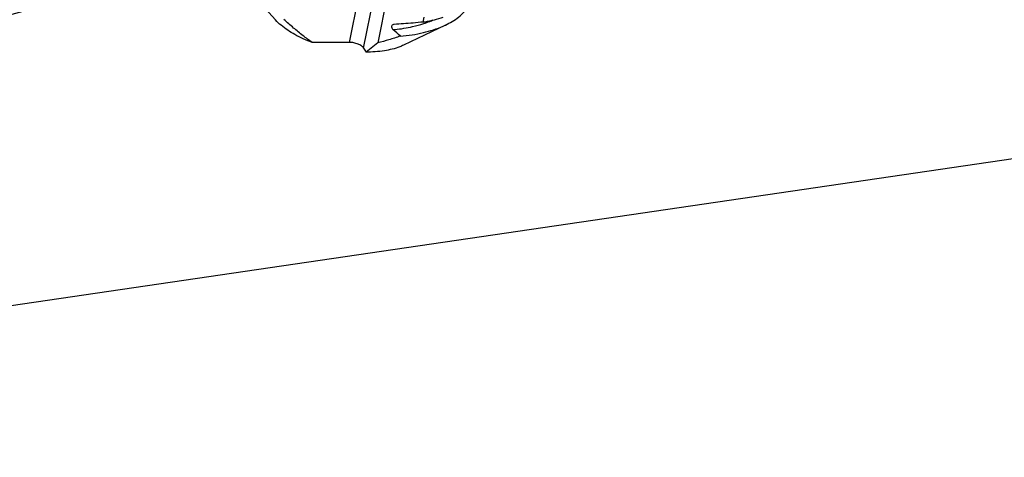
# Model space of a CAD drawing. Units: millimetres. Extents: x 2009 to 2849, y -2638 to -1165.
# Drawn here: x 2431 to 2460, y -1491 to -1478 of the extents above; entities that cross this region are included whole.
import ezdxf

# ---------------------------------------------------------------- set-up
doc = ezdxf.new("R2010")
doc.units = ezdxf.units.MM
doc.header["$LTSCALE"] = 30.734
doc.layers.get('0').update_dxf_attribs({"linetype": 'CONTINUOUS', "lineweight": 30})
doc.layers.add('尺寸线', color=3, linetype='CONTINUOUS', lineweight=13)
doc.styles.add('样式 1', font='txt.shx')
doc.dimstyles.new('A', dxfattribs={"dimtxt": 3, "dimasz": 3, "dimexe": 1, "dimexo": 1, "dimgap": 0.8, "dimtad": 1, "dimtih": 1, "dimtoh": 1, "dimdsep": 46, "dimtxsty": '样式 1', "dimcen": 0, "dimadec": 1, "dimazin": 2, "dimtfac": 0.75, "dimtofl": 0, "dimtmove": 0, "dimatfit": 3, "dimfxl": 0, "dimtolj": 1, "dimarcsym": 0})

msp = doc.modelspace()

# ---------------------------------------------------------------- linework, layer by layer
at = {"color": 7, "linetype": 'Continuous'}
for p, q in [((2441.0668, -1479.0779), (2453.3435, -1416.9063)), ((2441.4789, -1479.2446), (2453.7107, -1417.3008)), ((2454.0328, -1417.604), (2441.8909, -1479.0928)), ((2438.2611, -1477.6931), (2438.9222, -1478.4258)), ((2443.2086, -1478.4868), (2443.2371, -1478.3424)), ((2442.3655, -1478.5554), (2442.3617, -1478.5558)), ((2443.8566, -1478.5729), (2442.6338, -1479.1588)), ((2441.0668, -1479.0779), (2439.9825, -1479.0779)), ((2441.4789, -1479.2446), (2441.5481, -1479.3613)), ((2441.8909, -1479.0928), (2441.5481, -1479.3613))]:
    msp.add_line(p, q, dxfattribs=at)
for centre, radius, start, end in [((2442.2785, -1473.3015), 5.2681, 280.16892, 280.84198), ((2442.2806, -1475.6523), 3.028, 288.11348, 291.61185), ((2442.3988, -1475.952), 2.7059, 291.62191, 293.9823), ((2441.8169, -1473.5104), 5.2246, 275.69187, 276.28669), ((2430.3524, -1492.3994), 18.1936, 47.91583, 48.80517)]:
    msp.add_arc(centre, radius, start, end, dxfattribs=at)
for points, start_tangent, end_tangent in [([(2443.8566, -1478.5729), (2444.233, -1478.3412), (2444.5299, -1478.0108), (2444.5462, -1477.9821)], (0.9021641, 0.4313929), (0.4816813, 0.8763465)), ([(2443.2694, -1478.4755), (2443.7878, -1478.3454)], (0.9821434, 0.1881339), (0.9529346, 0.3031759)), ([(2439.9825, -1479.0779), (2439.4828, -1478.8509), (2439.0834, -1478.5806), (2438.9221, -1478.426)], (-0.9377243, 0.3473805), (-0.6695027, 0.7428096)), ([(2439.9825, -1479.0779), (2439.7195, -1478.8828), (2439.4464, -1478.6595), (2439.1617, -1478.4096)], (-0.8199948, 0.5723709), (-0.7419447, 0.670461)), ([(2442.3617, -1478.5557), (2442.3241, -1478.5672), (2442.2975, -1478.593), (2442.29, -1478.6291), (2442.3031, -1478.67), (2442.3351, -1478.7092)], (-0.9952413, -0.0974414), (0.7526505, -0.6584202)), ([(2443.2086, -1478.4868), (2442.9146, -1478.5137), (2442.6336, -1478.5367), (2442.3655, -1478.5554)], (-0.9954336, -0.0954569), (-0.9979983, -0.0632406)), ([(2442.3891, -1478.7036), (2442.9001, -1478.6187), (2443.222, -1478.5302)], (0.9939838, 0.1095268), (0.9502655, 0.311441)), ([(2442.5462, -1478.8968), (2443.2144, -1478.7926), (2443.7871, -1478.6049), (2443.8566, -1478.5729)], (0.9962349, 0.0866951), (0.9021641, 0.4313929)), ([(2442.5462, -1478.8968), (2442.2103, -1479.0031), (2441.8909, -1479.0928)], (-0.9491191, -0.3149175), (-0.9677838, -0.2517828)), ([(2441.4789, -1479.2446), (2441.4173, -1479.1808), (2441.3173, -1479.1267), (2441.1942, -1479.0905), (2441.0668, -1479.0779)], (-0.5096774, 0.8603656), (-1, 0)), ([(2442.6335, -1479.1592), (2442.5278, -1479.2046), (2442.0806, -1479.3214), (2441.5481, -1479.3613)], (-0.9030324, -0.4295724), (-1, 0))]:
    msp.add_spline(points, degree=3, dxfattribs=dict(at, start_tangent=start_tangent, end_tangent=end_tangent))

# ---------------------------------------------------------------- leaders
at = {"layer": '尺寸线'}
for points in [[(2385.0007, -1482.8272), (2543.4055, -1424.2883), (2555.0623, -1424.2883)], [(2400.3814, -1486.6892), (2543.4055, -1447.6294), (2555.0623, -1447.6294)], [(2408.0391, -1490.1333), (2543.5451, -1470.2253), (2555.2019, -1470.2253)]]:
    msp.add_leader(points, dimstyle='A', override={"dimasz": 2, "dimgap": 0.8, "dimtad": 0, "dimldrblk": 'Dot', "dimfxl": 1.25}, dxfattribs=at)

doc.saveas('drawing.dxf')
